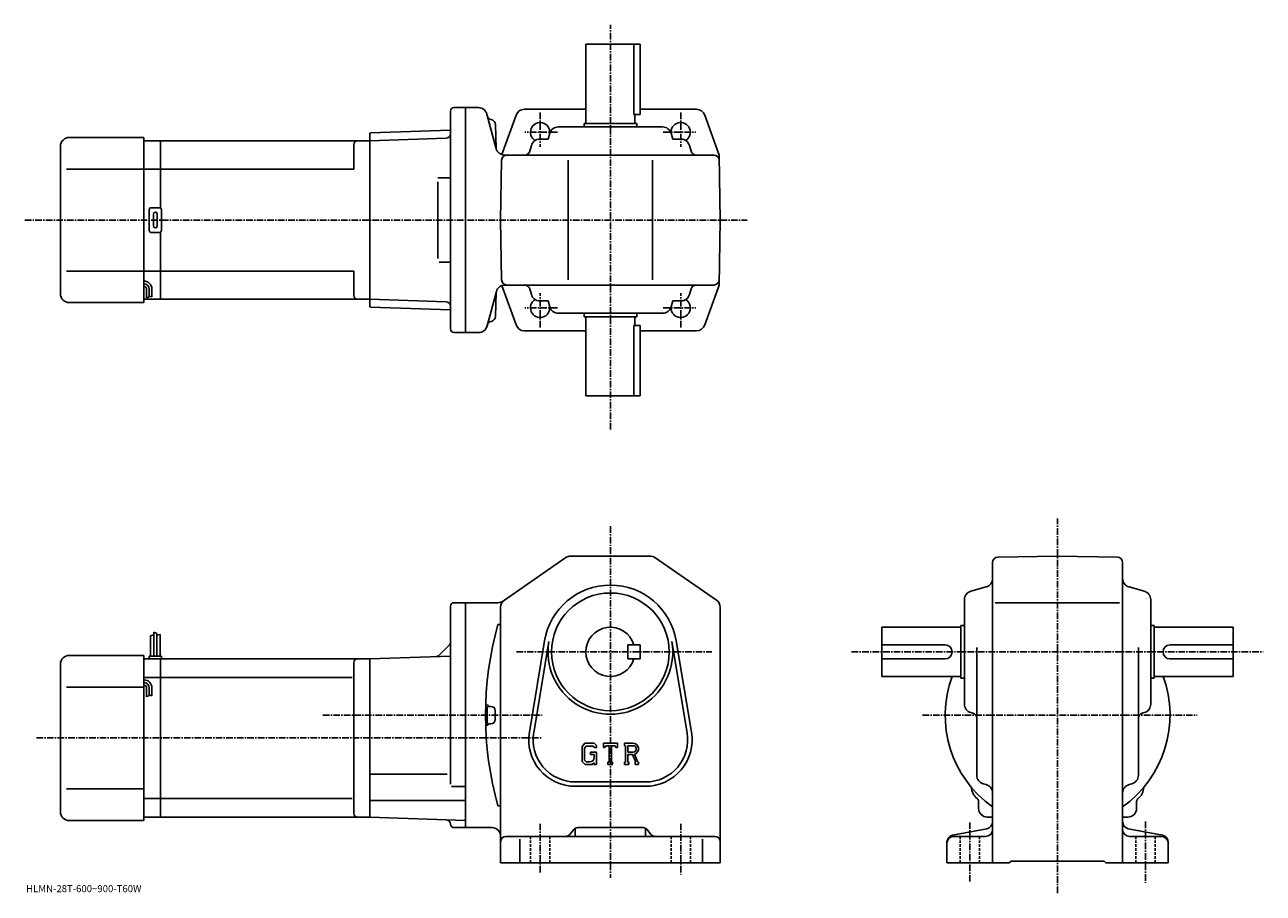
# Model space of a CAD drawing. Extents: x -23 to 682, y -8 to 487.
import ezdxf

# ---------------------------------------------------------------- set-up
doc = ezdxf.new("R2010")
doc.units = 0
doc.header["$LTSCALE"] = 3
doc.linetypes.add('CENTER', pattern=[2, 1.25, -0.25, 0.25, -0.25])
doc.linetypes.add('DASHED', pattern=[0.75, 0.5, -0.25])
doc.layers.get('0').update_dxf_attribs({"linetype": 'CONTINUOUS'})
doc.styles.get("Standard").update_dxf_attribs({"font": 'txt', "bigfont": 'BIGFONT'})

msp = doc.modelspace()

# ---------------------------------------------------------------- linework, layer by layer
at = {"linetype": 'CENTER'}
for p, q in [((310.54126, 256.214996), (310.54126, 486.558746)), ((270.54126, 436.565826), (270.54126, 417.12442)), ((350.54126, 436.565826), (350.54126, 417.12442)), ((280.452148, 425.452545), (261.933594, 425.452545)), ((340.630371, 425.452545), (359.148926, 425.452545)), ((-22.780001, 375.452545), (388.445129, 375.452545)), ((270.54126, 314.339264), (270.54126, 333.78067)), ((350.54126, 314.339264), (350.54126, 333.78067)), ((280.452148, 325.452545), (261.933594, 325.452545)), ((340.630371, 325.452545), (359.148926, 325.452545)), ((565.072266, -7.601262), (565.072266, 205.646896)), ((310.54126, 201.227539), (310.54126, 1.227578)), ((257.08606, 129.727585), (368.252502, 129.727585)), ((447.801239, 129.727585), (682.109253, 129.727585)), ((146.845627, 93.727577), (271.79126, 93.727577)), ((488.173492, 93.727577), (644.593506, 93.727577)), ((-16.112499, 80.727577), (271.79126, 80.727577)), ((270.54126, 31.977577), (270.54126, 4.227578)), ((350.54126, 31.977577), (350.54126, 2.977578)), ((515.072266, 32.727577), (515.072266, -1.625822)), ((615.072266, 33.227577), (615.072266, -1.625822))]:
    msp.add_line(p, q, dxfattribs=at)
at = {"linetype": 'CONTINUOUS'}
for p, q in [((327.54126, 475.452545), (296.54126, 475.452545)), ((296.54126, 430.452545), (296.54126, 475.452545)), ((323.957672, 435.452545), (323.957672, 475.452545)), ((327.54126, 475.452545), (327.54126, 435.452545)), ((219.541245, 313.452545), (219.541245, 437.452545)), ((221.541245, 439.452545), (228.041245, 439.452545)), ((235.470047, 439.452545), (228.041245, 439.452545)), ((228.041245, 439.452545), (228.041245, 311.452545)), ((261.556122, 438.452545), (296.54126, 438.452545)), ((327.54126, 438.452545), (359.526367, 438.452545)), ((240.22641, 435.746643), (245.548248, 415.88504)), ((256.851349, 435.145203), (248.773499, 412.692749)), ((295.54126, 430.452545), (325.54126, 430.452545)), ((295.54126, 428.452545), (295.54126, 430.452545)), ((323.957672, 435.452545), (327.54126, 435.452545)), ((324.54126, 430.452545), (324.54126, 435.452545)), ((325.54126, 428.452545), (325.54126, 430.452545)), ((364.23114, 435.145203), (372.395416, 412.452545)), ((173.541245, 424.464539), (174.040939, 424.981995)), ((173.541245, 424.464539), (173.541245, 326.440552)), ((174.040939, 424.981995), (219.541245, 426.570892)), ((245.117844, 429.75766), (245.473846, 416.162903)), ((245.117844, 429.75766), (245.473846, 416.162903)), ((276.015747, 424.806274), (275.07251, 421.452545)), ((340.25351, 428.452545), (280.828979, 428.452545)), ((345.066772, 424.806274), (346.01001, 421.452545)), ((-2.45874, 417.452545), (-2.45877, 333.452545)), ((2.54123, 422.452545), (45.041248, 422.452545)), ((45.041248, 422.452545), (45.041248, 328.452545)), ((45.041248, 420.452545), (54.541248, 420.452545)), ((54.541248, 420.452545), (173.541245, 420.452545)), ((54.541248, 382.318573), (54.541248, 420.452545)), ((164.541245, 418.452545), (164.541245, 404.452545)), ((173.541245, 420.452545), (217.104874, 421.973816)), ((173.541245, 420.452545), (173.541245, 330.452545)), ((219.541245, 422.058899), (219.513229, 422.057922)), ((265.546997, 417.806274), (264.656555, 414.64032)), ((275.07251, 421.452545), (270.360229, 421.452545)), ((346.01001, 421.452545), (350.72226, 421.452545)), ((355.535522, 417.806274), (356.425934, 414.64032)), ((248.041245, 375.452545), (248.635635, 409.504913)), ((250.304626, 412.452545), (369.447327, 412.452545)), ((250.304626, 412.452545), (369.447327, 412.452545)), ((286.54126, 341.452545), (286.54126, 409.452545)), ((334.54126, 341.452545), (334.54126, 409.452545)), ((373.04126, 375.452545), (372.395416, 412.452545)), ((45.041248, 404.452545), (1.06622, 404.452545)), ((54.541248, 404.452545), (45.041248, 404.452545)), ((54.541248, 404.452545), (164.541245, 404.452545)), ((212.398254, 399.452545), (219.513229, 399.452545)), ((212.398254, 397.248047), (212.398254, 353.535461)), ((48.041248, 369.452545), (48.041248, 381.452545)), ((49.041248, 382.452545), (54.041248, 382.452545)), ((55.041248, 369.452545), (55.041248, 381.452545)), ((50.541248, 371.952545), (50.541248, 378.952545)), ((52.541248, 371.952545), (52.541248, 378.952545)), ((248.041245, 375.452545), (248.635635, 341.400208)), ((373.04126, 375.452545), (372.395416, 338.452545)), ((54.041248, 368.452545), (49.041248, 368.452545)), ((54.541248, 330.452545), (54.541248, 368.586517)), ((45.041248, 346.452545), (1.06622, 346.452545)), ((54.541248, 346.452545), (45.041248, 346.452545)), ((54.541248, 346.452545), (164.541245, 346.452545)), ((164.541245, 346.452545), (164.541245, 332.452545)), ((213.003403, 351.452545), (219.513229, 351.452545)), ((250.377853, 338.452545), (369.447327, 338.452545)), ((364.23114, 315.759888), (372.395416, 338.452545)), ((46.541248, 336.182709), (46.541248, 331.167114)), ((46.541248, 331.182709), (48.041248, 331.682709)), ((48.041248, 336.182709), (48.041248, 331.682709)), ((48.041248, 332.182709), (49.541248, 331.682709)), ((49.541248, 336.182709), (49.541248, 331.682709)), ((245.621552, 334.746643), (240.372925, 315.158447)), ((245.117844, 320.600525), (245.473846, 334.195312)), ((256.851349, 315.759888), (248.789352, 338.168304)), ((265.546997, 333.098816), (264.656555, 336.264801)), ((355.535522, 333.098816), (356.425934, 336.264801)), ((2.54123, 328.452545), (45.041248, 328.452545)), ((45.041248, 330.452545), (54.541248, 330.452545)), ((54.541248, 330.452545), (173.541245, 330.452545)), ((173.541245, 330.452545), (217.104874, 328.931274)), ((173.541245, 326.440552), (174.040939, 325.923096)), ((174.040939, 325.923096), (219.541245, 324.334198)), ((275.07251, 329.452545), (270.360229, 329.452545)), ((276.015747, 326.098816), (275.07251, 329.452545)), ((345.066772, 326.098816), (346.01001, 329.452545)), ((346.01001, 329.452545), (350.72226, 329.452545)), ((340.25351, 322.452545), (280.828979, 322.452545)), ((295.54126, 322.452545), (295.54126, 320.452545)), ((295.54126, 320.452545), (325.54126, 320.452545)), ((296.54126, 320.452545), (296.54126, 275.452545)), ((324.54126, 320.452545), (324.54126, 315.452545)), ((325.54126, 322.452545), (325.54126, 320.452545)), ((221.541245, 311.452545), (228.041245, 311.452545)), ((228.041245, 311.452545), (235.543289, 311.452545)), ((261.556122, 312.452545), (296.54126, 312.452545)), ((323.957672, 315.452545), (327.54126, 315.452545)), ((323.957672, 315.452545), (323.957672, 275.452545)), ((327.54126, 275.452545), (327.54126, 315.452545)), ((327.54126, 312.452545), (359.526367, 312.452545)), ((327.54126, 275.452545), (296.54126, 275.452545)), ((250.206253, 159.217804), (285.260864, 183.346191)), ((288.095642, 184.227539), (332.986847, 184.227539)), ((335.821655, 183.346237), (370.876038, 159.217819)), ((531.019836, 183.633057), (565.072266, 184.227585)), ((599.124634, 183.633453), (565.072266, 184.227585)), ((528.072266, 180.633514), (528.072266, 9.727578)), ((602.072266, 180.633911), (602.072266, 9.727558)), ((515.718445, 164.253098), (524.425842, 166.702057)), ((614.425842, 164.253098), (605.718628, 166.702057)), ((219.541245, 54.375313), (219.541245, 155.727707)), ((221.541245, 157.727676), (228.041245, 157.727676)), ((228.041245, 93.727577), (228.041245, 157.727676)), ((246.486893, 157.727676), (228.041245, 157.727676)), ((248.041245, 9.727578), (248.041245, 155.099152)), ((373.04126, 155.099197), (373.04126, 9.727578)), ((512.072266, 100.015312), (512.072266, 159.439819)), ((529.572266, 157.727585), (600.322266, 157.727585)), ((618.072266, 159.439835), (618.072266, 100.015312)), ((246.541245, 145.327576), (248.041245, 145.327576)), ((465.072235, 115.727577), (465.072235, 143.727585)), ((510.072235, 143.727585), (465.072235, 143.727585)), ((510.072235, 144.727585), (510.072235, 114.727577)), ((512.072266, 144.727585), (510.072235, 144.727585)), ((618.072266, 144.727585), (620.072266, 144.727585)), ((620.072266, 144.727585), (620.072266, 114.727577)), ((620.072266, 143.727585), (665.072266, 143.727585)), ((665.072266, 115.727577), (665.072266, 143.727585)), ((48.84124, 138.790085), (50.641239, 139.415085)), ((48.84124, 138.790085), (48.84124, 127.227577)), ((50.641239, 140.852585), (50.641239, 127.227577)), ((50.641239, 140.852585), (52.441238, 140.227585)), ((52.441238, 140.227585), (52.441238, 127.227577)), ((54.241249, 139.602585), (52.442249, 139.154877)), ((54.241249, 139.602585), (54.241249, 127.227577)), ((264.402435, 84.088051), (273.059265, 135.980423)), ((266.868439, 83.676674), (275.525055, 135.568924)), ((345.557251, 135.569031), (354.21405, 83.676888)), ((348.023254, 135.980423), (356.680054, 84.088081)), ((2.54123, 127.727577), (45.041248, 127.727577)), ((45.041248, 127.727577), (45.041248, 33.727577)), ((48.041248, 127.227577), (48.041248, 125.727577)), ((48.041248, 127.227577), (55.041248, 127.227577)), ((55.041248, 127.227577), (55.041248, 125.727577)), ((173.541245, 125.727577), (219.541245, 127.333931)), ((218.809021, 133.495346), (213.094498, 127.78083)), ((327.54126, 133.727631), (320.54126, 133.727615)), ((320.54126, 125.727615), (320.54126, 133.727615)), ((327.54126, 125.727638), (327.54126, 133.727631)), ((501.072235, 133.727585), (465.072235, 133.727585)), ((519.072266, 59.528), (519.072266, 132.227585)), ((611.072266, 59.528), (611.072266, 132.227585)), ((629.072266, 133.727585), (665.072266, 133.727585)), ((-2.45874, 122.727577), (-2.45877, 38.72757)), ((45.041248, 125.727577), (54.541248, 125.727577)), ((54.541248, 125.727577), (173.541245, 125.727577)), ((54.541248, 35.727577), (54.541248, 125.727577)), ((164.541245, 123.727577), (164.541245, 37.727558)), ((173.541245, 125.727577), (173.541245, 35.727577)), ((327.54126, 125.727638), (320.54126, 125.727615)), ((501.072235, 125.727577), (465.072235, 125.727577)), ((629.072266, 125.727577), (665.072266, 125.727577)), ((54.541248, 115.136879), (45.041248, 115.136879)), ((54.541248, 115.136879), (163.503571, 115.136879)), ((510.072235, 115.727577), (465.072235, 115.727577)), ((512.072266, 114.727577), (510.072235, 114.727577)), ((618.072266, 114.727577), (620.072266, 114.727577)), ((620.072266, 115.727577), (665.072266, 115.727577)), ((45.041248, 109.727577), (1.06622, 109.727577)), ((46.541248, 109.256981), (46.541248, 104.241379)), ((48.041248, 109.256981), (48.041248, 104.756981)), ((49.541248, 109.256981), (49.541248, 104.756981)), ((46.541248, 104.256981), (48.041248, 104.756981)), ((48.041248, 105.256981), (49.541248, 104.756981)), ((242.541245, 98.727577), (241.536453, 98.727577)), ((228.041245, 93.727577), (228.041245, 29.72748)), ((245.041245, 96.227577), (245.041245, 91.227577)), ((515.718445, 95.202057), (516.88446, 94.87413)), ((614.425842, 95.202065), (613.260071, 94.87413)), ((242.541245, 88.727577), (241.536453, 88.727577)), ((295.993652, 77.727577), (294.54126, 75.867821)), ((295.993652, 77.727577), (301.373047, 77.727577)), ((301.373047, 77.727577), (302.54126, 76.431091)), ((306.54126, 75.227577), (306.54126, 77.727577)), ((306.54126, 77.727577), (314.54126, 77.727577)), ((314.54126, 75.227577), (314.54126, 77.727577)), ((318.54126, 77.727577), (323.338043, 77.727577)), ((318.54126, 77.727577), (318.54126, 76.258827)), ((294.54126, 75.867821), (294.54126, 67.284737)), ((296.788239, 76.133827), (295.88504, 75.013832)), ((295.88504, 75.013832), (295.88504, 68.100494)), ((300.64325, 76.133827), (296.788239, 76.133827)), ((299.29126, 72.69632), (302.54126, 72.69632)), ((299.29126, 72.69632), (299.29126, 71.38382)), ((301.38504, 71.38382), (299.29126, 71.38382)), ((301.38504, 75.416725), (300.628052, 76.133827)), ((301.38504, 75.416725), (301.38504, 75.227577)), ((301.38504, 75.227577), (302.54126, 75.227577)), ((301.38504, 71.38382), (301.38504, 69.63382)), ((301.38504, 70.13382), (301.38504, 71.13382)), ((302.54126, 76.431091), (302.54126, 75.227577)), ((302.54126, 72.69632), (302.54126, 65.727577)), ((306.54126, 75.227577), (307.42926, 75.227577)), ((307.859039, 76.258827), (307.42926, 75.227577)), ((309.76004, 76.258827), (307.859039, 76.258827)), ((309.76004, 76.258827), (309.76004, 67.040077)), ((311.26004, 76.258827), (311.26004, 67.040077)), ((311.26004, 76.258827), (313.344452, 76.258827)), ((313.344452, 76.258827), (313.706848, 75.227577)), ((313.706848, 75.227577), (314.54126, 75.227577)), ((318.54126, 76.258827), (319.13504, 76.258827)), ((319.13504, 76.258827), (319.13504, 66.977577)), ((320.51004, 76.258827), (320.51004, 72.586655)), ((320.51004, 76.258827), (324.243042, 76.256401)), ((323.59024, 72.586655), (320.51004, 72.586655)), ((320.51004, 71.33696), (320.51004, 66.977577)), ((320.51004, 71.33696), (323.070465, 71.33696)), ((323.070465, 71.33696), (324.946655, 66.977577)), ((324.222046, 71.445702), (326.204437, 66.977577)), ((294.54126, 67.284737), (296.084442, 65.727577)), ((295.88504, 68.100494), (296.802643, 67.13382)), ((300.244843, 65.727577), (296.084442, 65.727577)), ((298.88504, 67.13382), (296.802643, 67.13382)), ((301.38504, 66.684135), (300.244843, 65.727577)), ((301.38504, 66.684135), (301.38504, 65.727577)), ((301.38504, 65.727577), (302.54126, 65.727577)), ((309.16626, 67.040077), (309.16626, 65.727577)), ((309.16626, 67.040077), (309.76004, 67.040077)), ((309.16626, 65.727577), (311.76004, 65.727577)), ((311.26004, 67.040077), (311.76004, 67.040077)), ((311.76004, 67.040077), (311.76004, 65.727577)), ((318.54126, 66.977577), (319.13504, 66.977577)), ((318.54126, 66.977577), (318.54126, 65.727577)), ((321.056854, 65.727577), (318.54126, 65.727577)), ((320.51004, 66.977577), (321.056854, 66.977577)), ((321.056854, 66.977577), (321.056854, 65.727577)), ((324.697449, 66.977577), (324.946655, 66.977577)), ((324.697449, 66.977577), (324.697449, 65.727577)), ((324.697449, 65.727577), (326.54126, 65.727577)), ((326.204437, 66.977577), (326.54126, 66.977577)), ((326.54126, 66.977577), (326.54126, 65.727577)), ((173.541245, 60.221577), (217.541245, 60.221577)), ((45.041248, 51.727577), (1.06622, 51.727577)), ((220.109222, 53.16058), (228.041245, 53.16058)), ((290.54126, 55.727577), (330.54126, 55.727577)), ((290.54126, 53.227577), (330.54126, 53.227577)), ((522.73407, 54.710419), (524.410461, 54.24474)), ((607.410461, 54.710419), (605.73407, 54.24474)), ((54.541248, 46.318287), (45.041248, 46.318287)), ((54.541248, 46.318279), (163.503571, 46.318279)), ((173.541245, 45.208576), (228.041245, 45.20858)), ((520.072266, 40.727577), (520.072266, 44.706238)), ((610.072266, 40.727577), (610.072266, 44.706299)), ((45.041248, 35.727577), (54.541248, 35.727577)), ((54.541248, 35.727577), (173.541245, 35.727577)), ((228.041245, 33.824394), (173.541245, 35.727577)), ((246.541245, 42.127598), (248.041245, 42.127598)), ((525.072266, 35.727577), (528.072266, 35.727577)), ((605.072266, 35.727577), (602.072266, 35.727577)), ((2.54123, 33.727577), (45.041248, 33.727577)), ((221.541245, 29.72748), (228.041245, 29.72748)), ((228.041245, 29.72748), (243.041245, 29.72748)), ((289.640503, 28.601652), (287.442017, 25.853504)), ((290.54126, 29.358353), (290.54126, 24.727577)), ((291.983124, 29.727577), (329.099365, 29.727577)), ((330.54126, 29.358353), (330.54126, 24.727577)), ((331.441986, 28.601652), (333.640472, 25.853504)), ((505.316864, 25.351553), (524.827637, 29.103615)), ((624.827637, 25.351553), (605.316833, 29.103615)), ((251.041245, 24.727577), (370.04126, 24.727577)), ((259.04126, 23.190079), (259.04126, 9.727578)), ((363.04126, 23.190079), (363.04126, 9.727578)), ((502.072235, 21.423515), (502.072235, 9.727578)), ((506.072235, 24.727577), (524.072266, 24.727577)), ((624.072266, 24.727577), (606.072266, 24.727577)), ((628.072266, 21.423515), (628.072266, 9.727578)), ((248.041245, 9.727578), (373.04126, 9.727578)), ((502.072235, 9.727578), (537.572266, 9.727578)), ((537.572266, 9.727578), (538.572266, 10.727578)), ((538.572266, 10.727578), (591.572266, 10.727578)), ((592.572266, 9.727578), (591.572266, 10.727578)), ((592.572266, 9.727578), (628.072266, 9.727578))]:
    msp.add_line(p, q, dxfattribs=at)
at = {"linetype": 'DASHED'}
for p, q in [((265.04126, 24.727577), (265.04126, 9.727578)), ((276.04126, 24.727577), (276.04126, 9.727578)), ((345.04126, 24.727577), (345.04126, 9.727578)), ((356.04126, 24.727577), (356.04126, 9.727578)), ((509.572235, 24.727577), (509.572235, 9.727578)), ((520.572266, 24.727577), (520.572266, 9.727578)), ((609.572266, 24.727577), (609.572266, 9.727578)), ((620.572266, 24.727577), (620.572266, 9.727578))]:
    msp.add_line(p, q, dxfattribs=at)
at = {"linetype": 'CONTINUOUS'}
msp.add_circle((310.54126, 129.727585), 33.5, dxfattribs=at)
for centre, radius, start, end in [((221.541245, 437.452545), 2, 90, 180), ((235.39679, 434.452545), 5, 14.999846, 90), ((261.556122, 433.452545), 5, 90, 160.212509), ((359.526367, 433.452545), 5, 19.787489, 90), ((243.386642, 435.54364), 3, -164.999893, -102.198799), ((243.386642, 435.54364), 3, -164.999893, -102.198799), ((242.118851, 429.679108), 3, 1.5002, 77.801201), ((242.118851, 429.679108), 3, 1.5002, 77.801201), ((270.54126, 425.452545), 5.5, -7.598608, 239.465683), ((350.54126, 425.452545), 5.5, -59.465683, 187.598495), ((217.017624, 424.47229), 2.5, 272, 359.895721), ((280.828979, 423.452545), 5, 90, 164.291367), ((340.25351, 423.452545), 5, 15.708638, 90), ((2.54126, 417.452545), 5, 90, 180), ((166.541245, 418.452576), 2, 90, 180), ((250.304626, 417.452545), 5, 194.999847, 270), ((270.360229, 416.452545), 5, 90, 164.291367), ((350.72226, 416.452545), 5, 15.708638, 90), ((251.635178, 409.452545), 3, 90, 179), ((261.768616, 415.452545), 3, -90, -15.708638), ((359.313904, 415.452545), 3, 195.708649, 270), ((369.447327, 409.452545), 3, 1, 90), ((369.447327, 409.452545), 3, 1, 90), ((49.041248, 381.452545), 1, 90, 180), ((54.041248, 381.452545), 1, 0, 90), ((51.541248, 378.952545), 1, 90, 180), ((51.541248, 378.952545), 1, 0, 90), ((49.041248, 369.452545), 1, 180, 270), ((51.541248, 371.952545), 1, 180, 270), ((51.541248, 371.952545), 1, -90, 0), ((54.041248, 369.452545), 1, -90, 0), ((45.041248, 336.182709), 4.5, 0, 90), ((45.041248, 336.182709), 3, 0, 90), ((250.451172, 333.452545), 5, 90, 165.000031), ((251.635178, 341.452545), 3, 181, 270), ((261.768616, 335.452545), 3, 15.708638, 90), ((359.313904, 335.452545), 3, -270, -195.708633), ((369.447327, 341.452545), 3, -90, -1), ((2.54123, 333.452545), 5, 180, 270), ((45.041248, 336.182709), 1.5, 0, 90), ((166.541245, 332.452545), 2, 180, 270), ((270.360229, 334.452545), 5, -164.291367, -90), ((350.72226, 334.452545), 5, -90, -15.708638), ((217.017624, 326.4328), 2.5, 0.104292, 88), ((270.54126, 325.452545), 5.5, -239.465683, 7.598608), ((280.828979, 327.452545), 5, -164.291367, -90), ((340.25351, 327.452545), 5, -90, -15.708638), ((350.54126, 325.452545), 5.5, -187.598602, 59.465683), ((243.386642, 314.814514), 3, 102.198799, 165.000031), ((242.118851, 320.679108), 3, 282.198792, 358.499786), ((221.541245, 313.452545), 2, 180, 270), ((235.543289, 316.452545), 5, 270, 345.000031), ((261.556122, 317.452545), 5, 199.787491, 270), ((359.526367, 317.452545), 5, -90, -19.787489), ((288.095642, 179.227539), 5, 90, 124.540298), ((288.129639, 179.227539), 5, 90, 91.038872), ((332.986847, 179.227539), 5, 55.460079, 90), ((531.072266, 180.633545), 3, 91.000526, 180), ((599.072266, 180.633896), 3, 0, 89.00058), ((523.072266, 171.51532), 5, -74.291199, 0), ((607.072266, 171.515335), 5, 180, 254.291702), ((310.54126, 129.727585), 38, 9.470961, 170.529099), ((310.54126, 129.727585), 38, 9.470963, 170.529007), ((517.072266, 159.439865), 5, 105.709, 180), ((613.072266, 159.439819), 5, 0, 74.291527), ((221.541275, 155.727707), 2, 90, 180), ((246.486893, 162.727676), 5, 270, 304.539978), ((253.041245, 155.099182), 5, 124.540398, 180), ((368.04126, 155.099136), 5, 0, 55.46011), ((430.494446, 93.727577), 191.053177, 164.330902, 195.669098), ((310.54126, 129.727585), 14, 16.6015, 343.398499), ((217.041245, 135.263107), 2.5, -45, 0), ((310.54126, 129.727585), 35.5, -189.470795, 9.471022), ((2.54126, 122.727577), 5, 90, 180), ((211.326736, 129.548599), 2.5, 272, 315), ((501.072235, 129.727585), 4, -90, 90), ((629.072266, 129.727585), 4, 90, 270), ((166.541245, 123.7276), 2, 90, 180), ((45.041248, 109.256981), 4.5, 0, 90), ((565.072266, 93.727577), 64.000099, 159.894516, 234.68129), ((565.072266, 93.727577), 64.000099, -54.68129, 20.105476), ((45.041248, 109.256981), 3, 0, 90), ((45.041248, 109.256981), 1.5, 0, 90), ((241.536453, 99.725975), 1, 178.182098, 270), ((242.541245, 96.227577), 2.5, 0, 90), ((517.072266, 100.01535), 5, 180, 254.291702), ((613.072266, 100.015305), 5, -74.291199, 0), ((430.494446, 93.727577), 190.053177, 178.548599, 181.4785), ((516.072266, 91.986168), 3, 0, 74.291397), ((614.072266, 91.986198), 3, 105.709, 180), ((241.536453, 87.729179), 1, -270, -178.182098), ((242.541245, 91.227577), 2.5, -90, 0), ((290.54126, 79.727577), 26.5, 170.529099, 270), ((290.54126, 79.727577), 24, 169.576294, 270), ((323.338043, 74.524452), 3.203126, -73.981873, 90.00351), ((330.54126, 79.727577), 26.5, -90, 9.47095), ((330.54126, 79.727577), 24, -90, 9.471373), ((323.338043, 74.524452), 1.954124, -82.585274, 62.41185), ((298.88504, 69.63382), 2.5, -89.999786, 0.000109), ((524.072266, 59.528038), 5, 180, 254.476196), ((606.072266, 59.528), 5, -74.475708, 0), ((524.060059, 52.715359), 8, 181.041107, 233.216995), ((523.072266, 49.427139), 5, 0, 74.475952), ((607.072266, 49.427177), 5, 105.524399, 180), ((606.084656, 52.715618), 8, 306.780975, 358.95874), ((518.072266, 44.706238), 2, 0, 53.217121), ((612.072266, 44.706318), 2, 126.781197, 180), ((2.54123, 38.727577), 5, 180, 270), ((166.541245, 37.727577), 2, 180, 270), ((525.072266, 40.727577), 5, 180, 270), ((605.072266, 40.727577), 5, -90, 0), ((217.04129, 31.706999), 2.5, 0.260773, 88), ((221.541245, 31.72748), 2, 180.260773, 270), ((243.041275, 24.727463), 5, 0, 90), ((291.983124, 26.727577), 3, 90, 141.340454), ((329.099365, 26.727577), 3, 38.659546, 90), ((524.072266, 28.727577), 4, -90, 0), ((524.072266, 33.031639), 4, -79.114502, 0), ((606.072266, 33.031639), 4, 180, 259.114502), ((606.072266, 28.727577), 4, 180, 270), ((251.041245, 21.727598), 3, 90, 180), ((285.099396, 27.727577), 3, 270, 321.340454), ((335.983093, 27.727577), 3, -141.340454, -90), ((370.04126, 21.727577), 3, 0, 90), ((506.072235, 21.423515), 4, 100.885529, 180), ((506.072235, 20.727577), 4, 90, 180), ((624.072266, 20.727577), 4, 0, 90), ((624.072266, 21.423515), 4, 0, 79.114471)]:
    msp.add_arc(centre, radius, start, end, dxfattribs=at)

# ---------------------------------------------------------------- texts
msp.add_text('HLMN-28T-600~900-T60W', height=4).set_placement((-22, -7))

doc.saveas('drawing.dxf')
